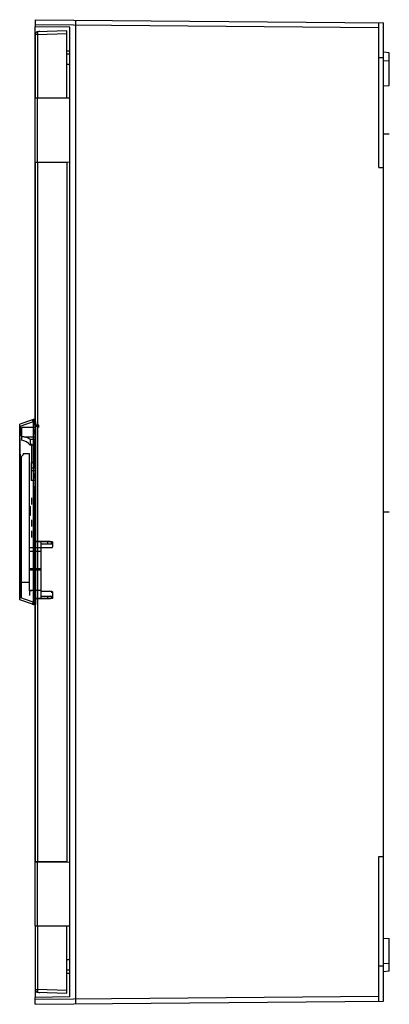
# Model space of a CAD drawing. Units: millimetres. Extents: x 206 to 524, y 84 to 931.
import ezdxf

# ---------------------------------------------------------------- set-up
doc = ezdxf.new("R2010")
doc.units = ezdxf.units.MM
doc.header["$LTSCALE"] = 66.140884
doc.layers.get('0').update_dxf_attribs({"linetype": 'CONTINUOUS'})
doc.layers.add('00_COMPONENTS', color=7, linetype='CONTINUOUS')
doc.layers.add('00_COMPONENTS_2', color=7, linetype='CONTINUOUS')

msp = doc.modelspace()

# ---------------------------------------------------------------- linework, layer by layer
at = {"color": 7, "linetype": 'Continuous'}
for p, q in [((219.33, 863.23), (219.33, 918.46)), ((221.26, 917.96), (219.33, 917.96)), ((246.33, 921.33), (221.26, 920.46)), ((221.26, 917.96), (246.33, 918.83)), ((221.26, 917.96), (221.26, 863.91)), ((246.33, 863.63), (246.33, 921.33)), ((219.33, 863.93), (246.33, 863.63)), ((236.53, 863.74), (236.53, 863.29)), ((219.33, 206.23), (219.33, 808.43)), ((246.33, 808.03), (219.33, 807.73)), ((221.26, 807.75), (221.26, 206.91)), ((236.53, 808.38), (236.53, 807.92)), ((246.33, 808.03), (246.33, 206.63)), ((219.33, 206.93), (246.33, 206.63)), ((236.53, 206.29), (236.53, 206.74)), ((219.33, 96.2), (219.33, 151.43)), ((246.33, 151.03), (219.33, 150.73)), ((221.26, 150.75), (221.26, 96.7)), ((236.53, 150.92), (236.53, 151.38)), ((246.33, 93.33), (246.33, 151.03)), ((219.33, 96.7), (221.26, 96.7)), ((246.33, 95.83), (221.26, 96.7)), ((221.26, 94.21), (246.33, 93.33))]:
    msp.add_line(p, q, dxfattribs=at)
for centre, start, end in [((221.33, 918.46), 92, 180), ((221.33, 96.2), 180, 268)]:
    msp.add_arc(centre, 2, start, end, dxfattribs=at)
for points, knots in [([(221.26, 920.46), (221.24, 920.45), (221.25, 920.36), (221.23, 920.25), (221.23, 920), (221.23, 919.56), (221.24, 918.86), (221.25, 918.28), (221.26, 917.96)], [0, 0, 0, 0, 0.020025, 0.077051, 0.169543, 0.293722, 0.617759, 1, 1, 1, 1]), ([(221.26, 96.7), (221.25, 96.39), (221.24, 95.8), (221.23, 95.1), (221.23, 94.66), (221.23, 94.41), (221.25, 94.31), (221.24, 94.21), (221.26, 94.21)], [0, 0, 0, 0, 0.382241, 0.706278, 0.830457, 0.922949, 0.979975, 1, 1, 1, 1])]:
    msp.add_open_spline(points, degree=3, knots=knots, dxfattribs=at)
at = {"layer": '00_COMPONENTS', "color": 7, "linetype": 'Continuous'}
for p, q in [((219.03, 930.83), (219.03, 924.83)), ((219.03, 930.83), (519.03, 928.21)), ((219.03, 926.83), (515.03, 924.25)), ((249.03, 924.31), (219.03, 924.83)), ((249.03, 90.35), (249.03, 924.31)), ((515.03, 803.66), (515.03, 928.25)), ((519.03, 86.45), (519.03, 928.21)), ((246.33, 903.98), (249.03, 904.12)), ((249.03, 901.25), (246.33, 901.11)), ((519.03, 897.89), (515.03, 897.93)), ((524.03, 902.33), (519.03, 902.77)), ((524.03, 874.09), (524.03, 902.33)), ((246.33, 892.47), (249.03, 892.61)), ((519.03, 895.83), (524.03, 895.57)), ((519.03, 873.83), (524.03, 874.09)), ((249.03, 863.32), (219.03, 863.23)), ((219.03, 808.43), (219.03, 863.23)), ((220.96, 863.24), (220.96, 808.43)), ((219.03, 808.43), (249.03, 808.34)), ((515.03, 803.66), (519.03, 803.63)), ((219.03, 206.23), (249.03, 206.32)), ((219.03, 151.43), (219.03, 206.23)), ((220.96, 206.24), (220.96, 151.43)), ((515.03, 211), (519.03, 211.04)), ((515.03, 86.41), (515.03, 211)), ((219.03, 151.43), (249.03, 151.34)), ((519.03, 140.83), (524.03, 140.57)), ((524.03, 112.34), (524.03, 140.57)), ((249.03, 122.05), (246.33, 122.19)), ((519.03, 118.83), (524.03, 119.09)), ((246.33, 113.55), (249.03, 113.41)), ((246.33, 110.68), (249.03, 110.54)), ((519.03, 116.77), (515.03, 116.73)), ((524.03, 112.33), (519.03, 111.9)), ((515.03, 90.41), (219.03, 87.83)), ((249.03, 90.35), (219.03, 89.83)), ((219.03, 83.83), (219.03, 89.83)), ((219.03, 83.83), (519.03, 86.45))]:
    msp.add_line(p, q, dxfattribs=at)
at = {"layer": '00_COMPONENTS', "color": 140, "linetype": 'Continuous', "true_color": 0x00beeb}
for p, q in [((219.03, 863.23), (219.03, 924.83)), ((219.03, 206.23), (219.03, 808.43)), ((219.03, 151.43), (219.03, 89.83))]:
    msp.add_line(p, q, dxfattribs=at)
at = {"layer": '00_COMPONENTS', "color": 150, "linetype": 'Continuous', "true_color": 0x005fff}
msp.add_line((254.13, 84.14), (254.13, 930.52), dxfattribs=at)
at = {"layer": '00_COMPONENTS', "color": 208, "linetype": 'Continuous', "true_color": 0x37005f}
for p, q in [((524.03, 832.33), (519.03, 832.33)), ((219.33, 507.33), (219.01, 507.33)), ((524.03, 507.33), (519.03, 507.33))]:
    msp.add_line(p, q, dxfattribs=at)
at = {"layer": '00_COMPONENTS_2', "color": 208, "linetype": 'Continuous', "true_color": 0x37005f}
for p, q in [((222.53, 921.33), (222.53, 920.5)), ((226.53, 863.25), (226.53, 863.85)), ((226.53, 807.81), (226.53, 808.41)), ((226.53, 206.25), (226.53, 206.85)), ((226.53, 150.81), (226.53, 151.41)), ((222.53, 94.16), (222.53, 93.33))]:
    msp.add_line(p, q, dxfattribs=at)
at = {"layer": '00_COMPONENTS_2', "color": 7, "linetype": 'Continuous'}
for p, q in [((216.79, 586.63), (205.83, 582.78)), ((217.33, 584.82), (205.83, 580.78)), ((219.33, 584.93), (217.33, 584.82)), ((217.33, 584.82), (217.33, 429.84)), ((217.53, 584.45), (217.53, 430.21)), ((219.33, 586.93), (217.9, 586.86)), ((219.33, 585.93), (219.01, 585.93)), ((219.01, 584.93), (219.01, 429.73)), ((219.33, 584.93), (219.01, 584.93)), ((219.33, 584.93), (219.33, 586.93)), ((219.33, 584.93), (219.33, 429.73)), ((205.83, 431.88), (205.83, 582.78)), ((205.83, 580.48), (206.13, 580.48)), ((206.13, 580.48), (206.13, 572.48)), ((207.33, 580.03), (207.33, 569.03)), ((219.33, 580.03), (207.33, 580.03)), ((219.33, 582.43), (217.53, 582.43)), ((218.53, 578.38), (218.53, 574.18)), ((219.33, 582.93), (219.01, 582.93)), ((219.01, 582.43), (219.01, 529.53)), ((219.02, 529.53), (219.02, 582.43)), ((222.33, 581.93), (219.33, 581.93)), ((222.33, 580.93), (219.33, 580.93)), ((222.33, 579.93), (222.33, 581.93)), ((206.13, 572.48), (205.83, 572.48)), ((206.31, 554.74), (206.31, 570.77)), ((219.33, 571.81), (210.85, 571.81)), ((214.99, 569.62), (214.99, 564.78)), ((219.33, 569.62), (214.99, 569.62)), ((218.33, 545.78), (218.33, 568.78)), ((219.33, 564.78), (214.99, 564.78)), ((216.28, 548.73), (216.28, 565.83)), ((206.32, 554.74), (206.32, 446.78)), ((207.33, 433.53), (207.33, 555.17)), ((214.33, 557.28), (208.81, 557.28)), ((214.33, 439.52), (214.33, 557.28)), ((206.53, 534.28), (206.53, 542.28)), ((215.83, 549.78), (215.83, 534.53)), ((219.33, 549.78), (215.83, 549.78)), ((219.33, 544.94), (215.83, 544.94)), ((219.33, 542.75), (215.83, 542.75)), ((206.03, 534.78), (206.03, 541.78)), ((219.33, 534.53), (215.83, 534.53)), ((218.53, 540.38), (218.53, 536.18)), ((219.01, 432.23), (219.01, 526.53)), ((219.02, 529.53), (219.33, 529.53)), ((219.02, 529.53), (219.33, 529.53)), ((219.02, 432.23), (219.02, 526.53)), ((219.02, 526.53), (219.33, 526.53)), ((216.33, 513.83), (216.33, 519.63)), ((214.33, 512.28), (214.83, 512.28)), ((214.83, 512.28), (214.83, 504.28)), ((214.83, 504.28), (214.33, 504.28)), ((216.33, 494.83), (216.33, 500.63)), ((216.33, 485.43), (216.33, 491.23)), ((214.33, 476.78), (233.63, 476.78)), ((219.43, 481.98), (219.33, 481.98)), ((234.13, 481.78), (219.33, 481.78)), ((219.43, 481.98), (219.53, 481.88)), ((219.73, 481.88), (219.53, 481.88)), ((219.73, 481.98), (219.73, 481.88)), ((219.93, 481.98), (219.73, 481.98)), ((219.93, 481.98), (220.03, 481.88)), ((220.23, 481.88), (220.03, 481.88)), ((220.23, 481.98), (220.23, 481.88)), ((220.43, 481.98), (220.23, 481.98)), ((220.43, 481.98), (220.53, 481.88)), ((220.73, 481.88), (220.53, 481.88)), ((220.73, 481.98), (220.73, 481.88)), ((220.93, 481.98), (220.73, 481.98)), ((220.93, 481.98), (221.03, 481.88)), ((221.23, 481.88), (221.03, 481.88)), ((221.23, 481.98), (221.23, 481.88)), ((221.43, 481.98), (221.23, 481.98)), ((221.43, 481.98), (221.53, 481.88)), ((221.73, 481.88), (221.53, 481.88)), ((221.73, 481.98), (221.73, 481.88)), ((221.93, 481.98), (221.73, 481.98)), ((221.93, 481.98), (222.03, 481.88)), ((222.23, 481.88), (222.03, 481.88)), ((222.23, 481.98), (222.23, 481.88)), ((222.43, 481.98), (222.23, 481.98)), ((222.43, 481.98), (222.53, 481.88)), ((222.73, 481.88), (222.53, 481.88)), ((222.73, 481.98), (222.73, 481.88)), ((222.93, 481.98), (222.73, 481.98)), ((222.93, 481.98), (223.03, 481.88)), ((223.23, 481.88), (223.03, 481.88)), ((223.23, 481.98), (223.23, 481.88)), ((223.43, 481.98), (223.23, 481.98)), ((223.43, 481.98), (223.53, 481.88)), ((223.73, 481.88), (223.53, 481.88)), ((223.73, 481.98), (223.73, 481.88)), ((223.93, 481.98), (223.73, 481.98)), ((223.93, 481.98), (224.03, 481.88)), ((224.23, 481.88), (224.03, 481.88)), ((224.13, 481.78), (224.13, 432.78)), ((234.13, 479.78), (224.13, 479.78)), ((224.23, 481.98), (224.23, 481.88)), ((224.43, 481.98), (224.23, 481.98)), ((224.43, 481.98), (224.53, 481.88)), ((224.73, 481.88), (224.53, 481.88)), ((224.73, 481.98), (224.73, 481.88)), ((224.93, 481.98), (224.73, 481.98)), ((224.93, 481.98), (225.03, 481.88)), ((225.23, 481.88), (225.03, 481.88)), ((225.23, 481.98), (225.23, 481.88)), ((225.43, 481.98), (225.23, 481.98)), ((225.43, 481.98), (225.53, 481.88)), ((225.73, 481.88), (225.53, 481.88)), ((225.73, 481.98), (225.73, 481.88)), ((225.93, 481.98), (225.73, 481.98)), ((225.93, 481.98), (226.03, 481.88)), ((226.23, 481.88), (226.03, 481.88)), ((226.23, 481.98), (226.23, 481.88)), ((226.43, 481.98), (226.23, 481.98)), ((226.43, 481.98), (226.53, 481.88)), ((226.73, 481.88), (226.53, 481.88)), ((226.73, 481.98), (226.73, 481.88)), ((226.93, 481.98), (226.73, 481.98)), ((226.93, 481.98), (227.03, 481.88)), ((227.23, 481.88), (227.03, 481.88)), ((227.23, 481.98), (227.23, 481.88)), ((227.43, 481.98), (227.23, 481.98)), ((227.43, 481.98), (227.53, 481.88)), ((227.73, 481.88), (227.53, 481.88)), ((227.73, 481.98), (227.73, 481.88)), ((227.93, 481.98), (227.73, 481.98)), ((227.93, 481.98), (228.03, 481.88)), ((228.23, 481.88), (228.03, 481.88)), ((228.23, 481.98), (228.23, 481.88)), ((228.43, 481.98), (228.23, 481.98)), ((228.43, 481.98), (228.53, 481.88)), ((228.73, 481.88), (228.53, 481.88)), ((228.73, 481.98), (228.73, 481.88)), ((228.93, 481.98), (228.73, 481.98)), ((228.93, 481.98), (229.03, 481.88)), ((229.23, 481.88), (229.03, 481.88)), ((229.23, 481.98), (229.23, 481.88)), ((229.43, 481.98), (229.23, 481.98)), ((229.43, 481.98), (229.53, 481.88)), ((229.73, 481.88), (229.53, 481.88)), ((229.73, 481.98), (229.73, 481.88)), ((229.93, 481.98), (229.73, 481.98)), ((229.83, 481.78), (229.83, 479.78)), ((229.93, 481.98), (230.03, 481.88)), ((230.23, 481.88), (230.03, 481.88)), ((230.23, 481.98), (230.23, 481.88)), ((230.43, 481.98), (230.23, 481.98)), ((230.43, 481.98), (230.53, 481.88)), ((230.73, 481.88), (230.53, 481.88)), ((230.73, 481.98), (230.73, 481.88)), ((230.93, 481.98), (230.73, 481.98)), ((230.93, 481.98), (231.03, 481.88)), ((231.23, 481.88), (231.03, 481.88)), ((231.23, 481.98), (231.23, 481.88)), ((231.43, 481.98), (231.23, 481.98)), ((231.43, 481.98), (231.53, 481.88)), ((231.73, 481.88), (231.53, 481.88)), ((231.73, 481.98), (231.73, 481.88)), ((232.13, 481.98), (231.73, 481.98)), ((232.13, 481.98), (234.13, 479.98)), ((234.13, 481.78), (234.13, 477.28)), ((224.13, 473.26), (214.33, 473.26)), ((214.33, 458.63), (224.13, 458.63)), ((224.13, 458.55), (214.33, 458.55)), ((224.13, 457.28), (214.33, 457.28)), ((214.33, 446.78), (205.83, 446.78)), ((206.33, 433.53), (206.33, 446.78)), ((217.33, 429.84), (205.83, 433.88)), ((214.07, 439.37), (214.33, 439.37)), ((224.13, 439.73), (214.33, 439.73)), ((218.33, 439.73), (214.33, 439.37)), ((214.33, 439.37), (214.33, 435.53)), ((219.33, 432.23), (217.53, 432.23)), ((218.33, 437.78), (218.33, 439.73)), ((234.13, 432.78), (219.33, 432.78)), ((219.43, 432.58), (219.33, 432.58)), ((219.53, 432.68), (219.43, 432.58)), ((219.73, 432.68), (219.53, 432.68)), ((219.73, 432.68), (219.73, 432.58)), ((219.93, 432.58), (219.73, 432.58)), ((220.03, 432.68), (219.93, 432.58)), ((220.23, 432.68), (220.03, 432.68)), ((220.23, 432.68), (220.23, 432.58)), ((220.43, 432.58), (220.23, 432.58)), ((220.53, 432.68), (220.43, 432.58)), ((220.73, 432.68), (220.53, 432.68)), ((220.73, 432.68), (220.73, 432.58)), ((220.93, 432.58), (220.73, 432.58)), ((221.03, 432.68), (220.93, 432.58)), ((221.23, 432.68), (221.03, 432.68)), ((221.23, 432.68), (221.23, 432.58)), ((221.43, 432.58), (221.23, 432.58)), ((221.53, 432.68), (221.43, 432.58)), ((221.73, 432.68), (221.53, 432.68)), ((221.73, 432.68), (221.73, 432.58)), ((221.93, 432.58), (221.73, 432.58)), ((222.03, 432.68), (221.93, 432.58)), ((222.23, 432.68), (222.03, 432.68)), ((222.23, 432.68), (222.23, 432.58)), ((222.43, 432.58), (222.23, 432.58)), ((222.53, 432.68), (222.43, 432.58)), ((222.73, 432.68), (222.53, 432.68)), ((222.73, 432.68), (222.73, 432.58)), ((222.93, 432.58), (222.73, 432.58)), ((223.03, 432.68), (222.93, 432.58)), ((223.23, 432.68), (223.03, 432.68)), ((223.23, 432.68), (223.23, 432.58)), ((223.43, 432.58), (223.23, 432.58)), ((223.53, 432.68), (223.43, 432.58)), ((223.73, 432.68), (223.53, 432.68)), ((223.73, 432.68), (223.73, 432.58)), ((223.93, 432.58), (223.73, 432.58)), ((224.03, 432.68), (223.93, 432.58)), ((224.23, 432.68), (224.03, 432.68)), ((233.63, 438.9), (224.13, 438.9)), ((234.13, 434.78), (224.13, 434.78)), ((224.23, 432.68), (224.23, 432.58)), ((224.43, 432.58), (224.23, 432.58)), ((224.53, 432.68), (224.43, 432.58)), ((224.73, 432.68), (224.53, 432.68)), ((224.73, 432.68), (224.73, 432.58)), ((224.93, 432.58), (224.73, 432.58)), ((225.03, 432.68), (224.93, 432.58)), ((225.23, 432.68), (225.03, 432.68)), ((225.23, 432.68), (225.23, 432.58)), ((225.43, 432.58), (225.23, 432.58)), ((225.53, 432.68), (225.43, 432.58)), ((225.73, 432.68), (225.53, 432.68)), ((225.73, 432.68), (225.73, 432.58)), ((225.93, 432.58), (225.73, 432.58)), ((226.03, 432.68), (225.93, 432.58)), ((226.23, 432.68), (226.03, 432.68)), ((226.23, 432.68), (226.23, 432.58)), ((226.43, 432.58), (226.23, 432.58)), ((226.53, 432.68), (226.43, 432.58)), ((226.73, 432.68), (226.53, 432.68)), ((226.73, 432.68), (226.73, 432.58)), ((226.93, 432.58), (226.73, 432.58)), ((227.03, 432.68), (226.93, 432.58)), ((227.23, 432.68), (227.03, 432.68)), ((227.23, 432.68), (227.23, 432.58)), ((227.43, 432.58), (227.23, 432.58)), ((227.53, 432.68), (227.43, 432.58)), ((227.73, 432.68), (227.53, 432.68)), ((227.73, 432.68), (227.73, 432.58)), ((227.93, 432.58), (227.73, 432.58)), ((228.03, 432.68), (227.93, 432.58)), ((228.23, 432.68), (228.03, 432.68)), ((228.23, 432.68), (228.23, 432.58)), ((228.43, 432.58), (228.23, 432.58)), ((228.53, 432.68), (228.43, 432.58)), ((228.73, 432.68), (228.53, 432.68)), ((228.73, 432.68), (228.73, 432.58)), ((228.93, 432.58), (228.73, 432.58)), ((229.03, 432.68), (228.93, 432.58)), ((229.23, 432.68), (229.03, 432.68)), ((229.23, 432.68), (229.23, 432.58)), ((229.43, 432.58), (229.23, 432.58)), ((229.53, 432.68), (229.43, 432.58)), ((229.73, 432.68), (229.53, 432.68)), ((229.73, 432.68), (229.73, 432.58)), ((229.93, 432.58), (229.73, 432.58)), ((229.83, 434.78), (229.83, 432.78)), ((230.03, 432.68), (229.93, 432.58)), ((230.23, 432.68), (230.03, 432.68)), ((230.23, 432.68), (230.23, 432.58)), ((230.43, 432.58), (230.23, 432.58)), ((230.53, 432.68), (230.43, 432.58)), ((230.73, 432.68), (230.53, 432.68)), ((230.73, 432.68), (230.73, 432.58)), ((230.93, 432.58), (230.73, 432.58)), ((231.03, 432.68), (230.93, 432.58)), ((231.23, 432.68), (231.03, 432.68)), ((231.23, 432.68), (231.23, 432.58)), ((231.43, 432.58), (231.23, 432.58)), ((231.53, 432.68), (231.43, 432.58)), ((231.73, 432.68), (231.53, 432.68)), ((231.73, 432.68), (231.73, 432.58)), ((232.13, 432.58), (231.73, 432.58)), ((234.13, 434.58), (232.13, 432.58)), ((233.63, 437.78), (233.63, 438.9)), ((234.13, 438.37), (234.13, 432.78)), ((216.79, 428.03), (205.83, 431.88)), ((219.33, 429.73), (217.33, 429.84)), ((217.53, 430.23), (217.53, 430.21)), ((219.33, 427.73), (217.9, 427.81)), ((219.33, 431.73), (219.01, 431.73)), ((219.33, 429.73), (219.01, 429.73)), ((219.33, 428.73), (219.01, 428.73)), ((219.33, 429.73), (219.33, 427.73))]:
    msp.add_line(p, q, dxfattribs=at)
for centre, radius, start, end in [((218.11, 582.86), 4, 93, 109.37959), ((219.01, 584.45), 1.48, 126.66897, 180), ((219.01, 584.45), 1.48, 90, 126.66897), ((219.01, 584.41), 1.48, 180.00075, 270), ((205.83, 557.28), 11.84, 39.29405, 82.72337), ((205.83, 557.28), 15.37, 53.39572, 70.92826), ((512.08, 556.31), 305.77, 179.84203, 180.29415), ((205.83, 557.28), 2.59, 280.82061, 305.45349), ((219.03, 528.03), 1.5, 90.28649, 269.71351), ((233.63, 477.28), 0.5, 270, 360), ((218.11, 431.8), 4, 250.62041, 267), ((219.01, 430.25), 1.48, 90, 180.62127), ((219.01, 430.21), 1.48, 179.07235, 233.33103), ((219.01, 430.21), 1.48, 233.33103, 270)]:
    msp.add_arc(centre, radius, start, end, dxfattribs=at)
for points, knots in [([(217.33, 584.82), (217.34, 585.11), (217.28, 585.63), (217.25, 586.27), (217.23, 586.65), (217.28, 586.77)], [0, 0, 0, 0, 0.439638, 0.79841, 1, 1, 1, 1]), ([(217.28, 586.77), (217.23, 586.65), (217.25, 586.28), (217.28, 585.64), (217.34, 585.11), (217.33, 584.82)], [0, 0, 0, 0, 0.198938, 0.557714, 1, 1, 1, 1]), ([(219.01, 585.93), (218.9, 585.93), (218.69, 585.91), (218.39, 585.81), (218.21, 585.7), (218.12, 585.64)], [0, 0, 0, 0, 0.340893, 0.671755, 1, 1, 1, 1]), ([(218.12, 585.64), (218.22, 585.57), (218.4, 585.42), (218.7, 585.19), (218.9, 585.02), (219.01, 584.93)], [0, 0, 0, 0, 0.297557, 0.633874, 1, 1, 1, 1]), ([(207.33, 572.41), (207.77, 572.38), (208.61, 572.28), (209.79, 572.07), (210.51, 571.9), (210.85, 571.81)], [0, 0, 0, 0, 0.374515, 0.706832, 1, 1, 1, 1]), ([(206.32, 554.74), (206.24, 554.73), (206.11, 554.71), (205.83, 554.78), (205.83, 554.69)], [0, 0, 0, 0, 0.502919, 1, 1, 1, 1]), ([(205.83, 554.69), (205.83, 554.77), (206.11, 554.71), (206.24, 554.73), (206.32, 554.74)], [0, 0, 0, 0, 0.497332, 1, 1, 1, 1]), ([(208.81, 557.28), (208.81, 557.02), (208.66, 556.49), (208.11, 555.78), (207.62, 555.38), (207.33, 555.17)], [0, 0, 0, 0, 0.296639, 0.595638, 1, 1, 1, 1]), ([(233.63, 438.9), (233.71, 438.9), (233.89, 438.85), (234.08, 438.64), (234.13, 438.46), (234.13, 438.37)], [0, 0, 0, 0, 0.32229, 0.650752, 1, 1, 1, 1]), ([(217.28, 427.89), (217.23, 428.01), (217.25, 428.38), (217.28, 429.03), (217.34, 429.55), (217.33, 429.84)], [0, 0, 0, 0, 0.198939, 0.557714, 1, 1, 1, 1]), ([(217.33, 429.84), (217.34, 429.55), (217.28, 429.03), (217.25, 428.39), (217.23, 428.01), (217.28, 427.89)], [0, 0, 0, 0, 0.439638, 0.79841, 1, 1, 1, 1]), ([(218.12, 429.02), (218.22, 429.09), (218.4, 429.24), (218.7, 429.47), (218.9, 429.64), (219.01, 429.73)], [0, 0, 0, 0, 0.297557, 0.633879, 1, 1, 1, 1]), ([(219.01, 428.73), (218.9, 428.73), (218.69, 428.75), (218.39, 428.85), (218.21, 428.96), (218.12, 429.02)], [0, 0, 0, 0, 0.340895, 0.671753, 1, 1, 1, 1])]:
    msp.add_open_spline(points, degree=3, knots=knots, dxfattribs=at)
for points in [[(214.07, 439.37), (214.13, 439.4), (214.18, 439.44), (214.24, 439.47)], [(214.07, 439.37), (214.13, 439.33), (214.19, 439.3), (214.24, 439.26)], [(214.33, 439.53), (214.27, 439.49), (214.21, 439.46), (214.15, 439.42)], [(214.33, 439.2), (214.27, 439.24), (214.21, 439.28), (214.16, 439.31)]]:
    msp.add_open_spline(points, degree=3, dxfattribs=at)

doc.saveas('drawing.dxf')
